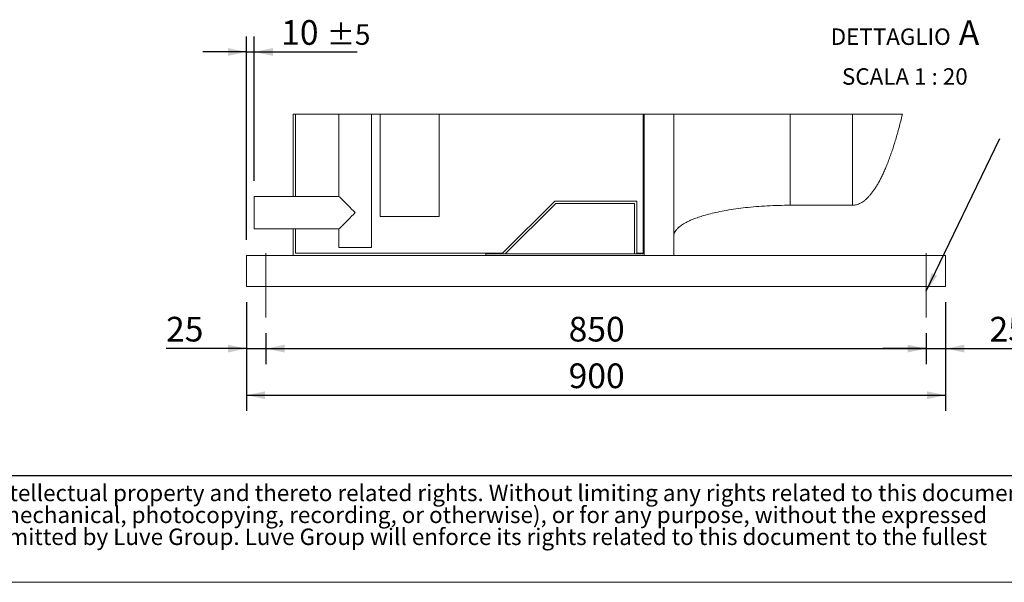
# Model space of a CAD drawing. Units: millimetres. Extents: x 220 to 15577, y 144 to 10900.
# Drawn here: x 5701 to 10453, y 144 to 2859 of the extents above; entities that cross this region are included whole.
import ezdxf

# ---------------------------------------------------------------- set-up
doc = ezdxf.new("R2010")
doc.units = ezdxf.units.MM
doc.header["$LTSCALE"] = 75
doc.linetypes.add('SLD-Center', pattern=[19.05, 15.24, -1.27, 1.27, -1.27])
doc.linetypes.add('SLD-Solid', pattern=[0])
doc.layers.add('GEOMETRY', color=7, linetype='SLD-Solid')
doc.layers.add('TITLE', color=7, linetype='SLD-Solid')
doc.styles.add('SLDTEXTSTYLE0', font='TXT', dxfattribs={"width": 0.605})
doc.styles.add('SLDTEXTSTYLE2', font='TXT', dxfattribs={"width": 0.7})
doc.dimstyles.new('SLDDIMSTYLE11', dxfattribs={"dimtxt": 115.574341, "dimasz": 90, "dimexe": 0, "dimexo": 0.0625, "dimgap": 28.893585, "dimtad": 1, "dimdec": 0, "dimlfac": 0.266667, "dimrnd": 1e-09, "dimzin": 12, "dimdsep": 46, "dimtxsty": 'SLDTEXTSTYLE0', "dimsah": 1, "dimcen": 0.09, "dimadec": 0, "dimazin": 3, "dimtfac": 1, "dimtdec": 0, "dimtmove": 0, "dimatfit": 0, "dimfxl": 1, "dimfrac": 2, "dimtolj": 1, "dimtzin": 12, "dimarcsym": 0})
doc.dimstyles.new('SLDDIMSTYLE12', dxfattribs={"dimtxt": 115.574341, "dimasz": 90, "dimexe": 0, "dimexo": 0.0625, "dimgap": 28.893585, "dimtad": 1, "dimdec": 0, "dimlfac": 0.266667, "dimrnd": 1e-09, "dimzin": 12, "dimdsep": 46, "dimtxsty": 'SLDTEXTSTYLE0', "dimsah": 1, "dimcen": 0.09, "dimadec": 0, "dimazin": 3, "dimtfac": 1, "dimtdec": 0, "dimtofl": 0, "dimtmove": 0, "dimatfit": 3, "dimfxl": 1, "dimfrac": 2, "dimtolj": 1, "dimtzin": 12, "dimarcsym": 0})
doc.dimstyles.new('SLDDIMSTYLE13', dxfattribs={"dimtxt": 115.574341, "dimasz": 90, "dimexe": 0, "dimexo": 0.0625, "dimgap": 28.893585, "dimtad": 1, "dimdec": 0, "dimlfac": 0.266667, "dimrnd": 1e-09, "dimzin": 12, "dimdsep": 46, "dimtxsty": 'SLDTEXTSTYLE0', "dimsah": 1, "dimcen": 0.09, "dimadec": 0, "dimazin": 3, "dimtol": 1, "dimtp": 5, "dimtm": 5, "dimtfac": 1, "dimtdec": 0, "dimtmove": 0, "dimatfit": 0, "dimfxl": 1, "dimfrac": 2, "dimtolj": 1, "dimarcsym": 0})
doc.dimstyles.new('SLDDIMSTYLE6', dxfattribs={"dimtxt": 0.18, "dimasz": 90, "dimexe": 0, "dimexo": 0.0625, "dimgap": 0, "dimtad": 0, "dimtih": 1, "dimtoh": 1, "dimdec": 0, "dimrnd": 1e-09, "dimzin": 0, "dimdsep": 46, "dimtxsty": 'Standard', "dimsah": 1, "dimcen": 0.09, "dimadec": 0, "dimazin": 0, "dimtfac": 90, "dimtdec": 0, "dimtofl": 0, "dimtmove": 0, "dimatfit": 3, "dimfxl": 1, "dimfrac": 2, "dimtolj": 1, "dimtzin": 0, "dimarcsym": 0})

# ---------------------------------------------------------------- blocks, each defined once
blk = doc.blocks.new('SW_NOTE_2')
at = {"layer": 'TITLE', "color": 0, "char_height": 79.375, "attachment_point": 1, "style": 'SLDTEXTSTYLE2'}
for s, insert in [('This document and its contents is owned by Luve Group or its affiliates and protected by laws governing intellectual property and thereto related rights. Without limiting any rights related to this document, no', (0, 102.3)), ('part of this document may be copied, reproduced or transmitted in any form or by any means(electronic, mechanical, photocopying, recording, or otherwise), or for any purpose, without the expressed', (0, -3.5)), ('permission of Luve Group. Nor may it be used in any other way or for any other purpose than expressly permitted by Luve Group. Luve Group will enforce its rights related to this document to the fullest', (0, -109.3))]:
    blk.add_mtext(s, dxfattribs=dict(at, insert=insert))
blk = doc.blocks.new('_D_42')
at = {"layer": 'GEOMETRY'}
for p, q in [((6795.3, 1496.7), (6795.3, 1196.7)), ((6889.1, 1346.7), (6889.1, 1196.7)), ((6795.3, 1271.7), (6407.1, 1271.7)), ((6795.3, 1271.7), (6889.1, 1271.7)), ((6889.1, 1271.7), (7099.1, 1271.7))]:
    blk.add_line(p, q, dxfattribs=at)
for points in [[(6795.3, 1271.7), (6705.3, 1290.5), (6705.3, 1253)], [(6889.1, 1271.7), (6979.1, 1253), (6979.1, 1290.5)]]:
    blk.add_solid(points, dxfattribs=at)
at = {"layer": 'GEOMETRY', "insert": (6407.1, 1425.2), "char_height": 119.06, "attachment_point": 1, "style": 'SLDTEXTSTYLE0'}
blk.add_mtext('25', dxfattribs=at)
blk = doc.blocks.new('_D_43')
at = {"layer": 'GEOMETRY'}
for p, q in [((6889.1, 1346.7), (6889.1, 1196.7)), ((10076.6, 1346.7), (10076.6, 1196.7)), ((6889.1, 1271.7), (10076.6, 1271.7))]:
    blk.add_line(p, q, dxfattribs=at)
for points in [[(6889.1, 1271.7), (6979.1, 1253), (6979.1, 1290.5)], [(10076.6, 1271.7), (9986.6, 1290.5), (9986.6, 1253)]]:
    blk.add_solid(points, dxfattribs=at)
at = {"layer": 'GEOMETRY', "insert": (8350.5, 1425.2), "char_height": 119.06, "attachment_point": 1, "style": 'SLDTEXTSTYLE0'}
blk.add_mtext('850', dxfattribs=at)
blk = doc.blocks.new('_D_44')
at = {"layer": 'GEOMETRY'}
for p, q in [((10170.3, 1496.7), (10170.3, 1196.7)), ((10076.6, 1346.7), (10076.6, 1196.7)), ((10076.6, 1271.7), (9866.6, 1271.7)), ((10076.6, 1271.7), (10170.3, 1271.7)), ((10170.3, 1271.7), (10558.5, 1271.7))]:
    blk.add_line(p, q, dxfattribs=at)
for points in [[(10076.6, 1271.7), (9986.6, 1290.5), (9986.6, 1253)], [(10170.3, 1271.7), (10260.3, 1253), (10260.3, 1290.5)]]:
    blk.add_solid(points, dxfattribs=at)
at = {"layer": 'GEOMETRY', "insert": (10382.1, 1425.2), "char_height": 119.06, "attachment_point": 1, "style": 'SLDTEXTSTYLE0'}
blk.add_mtext('25', dxfattribs=at)
blk = doc.blocks.new('_D_45')
at = {"layer": 'GEOMETRY'}
for p, q in [((6795.3, 1796.7), (6795.3, 2778.7)), ((6832.8, 2081.7), (6832.8, 2778.7)), ((6795.3, 2703.7), (6585.3, 2703.7)), ((6795.3, 2703.7), (6832.8, 2703.7)), ((6832.8, 2703.7), (7329.4, 2703.7))]:
    blk.add_line(p, q, dxfattribs=at)
for points in [[(6795.3, 2703.7), (6705.3, 2722.5), (6705.3, 2685)], [(6832.8, 2703.7), (6922.8, 2685), (6922.8, 2722.5)]]:
    blk.add_solid(points, dxfattribs=at)
at = {"layer": 'GEOMETRY', "attachment_point": 1, "style": 'SLDTEXTSTYLE0'}
for s, insert, char_height in [('10', (6962.8, 2857.2), 119.06), ('±5', (7183.3, 2837.3), 99.22)]:
    blk.add_mtext(s, dxfattribs=dict(at, insert=insert, char_height=char_height))
blk = doc.blocks.new('_D_46')
at = {"layer": 'GEOMETRY'}
for p, q in [((6795.3, 1496.7), (6795.3, 971.7)), ((10170.3, 1496.7), (10170.3, 971.7)), ((6795.3, 1046.7), (10170.3, 1046.7))]:
    blk.add_line(p, q, dxfattribs=at)
for points in [[(6795.3, 1046.7), (6885.3, 1028), (6885.3, 1065.5)], [(10170.3, 1046.7), (10080.3, 1065.5), (10080.3, 1028)]]:
    blk.add_solid(points, dxfattribs=at)
at = {"layer": 'GEOMETRY', "insert": (8350.5, 1200.2), "char_height": 119.06, "attachment_point": 1, "style": 'SLDTEXTSTYLE0'}
blk.add_mtext('900', dxfattribs=at)
blk = doc.blocks.new('SW_NOTE_10')
at = {"layer": 'GEOMETRY', "color": 0, "attachment_point": 2, "style": 'SLDTEXTSTYLE0'}
for s, insert, char_height in [('DETTAGLIO', (305.1, 102.3), 79.37), ('A', (683.1, 142.2), 119.1), ('SCALA 1 : 20', (373.2, -89.8), 79.375)]:
    blk.add_mtext(s, dxfattribs=dict(at, insert=insert, char_height=char_height))

msp = doc.modelspace()

# ---------------------------------------------------------------- linework, layer by layer
at = {"color": 7, "linetype": 'SLD-Solid', "lineweight": 0}
msp.add_line((9961.7, 2403.7), (7020.3, 2403.7), dxfattribs=at)
at = {"color": 7, "linetype": 'SLD-Solid', "lineweight": 15}
for p, q in [((7020.3, 2403.7), (7020.3, 2006.7)), ((7031.6, 2403.7), (7031.6, 2006.7)), ((7241.6, 2403.7), (7241.6, 2006.7)), ((7399.1, 1759.2), (7399.1, 2403.7)), ((7440.3, 2403.7), (7440.3, 1909.2)), ((7725.3, 1909.2), (7725.3, 2403.7)), ((8709.8, 1729.2), (8709.8, 2403.7)), ((8715.3, 1721.7), (8715.3, 2403.7)), ((8857.8, 1721.7), (8857.8, 2403.7)), ((7241.6, 2006.7), (6832.8, 2006.7)), ((6832.8, 1849.2), (6832.8, 2006.7)), ((8031.9, 1733), (8283.2, 1984.2)), ((8044.1, 1729.2), (8287.8, 1973)), ((8283.2, 1984.2), (8679.8, 1984.2)), ((8287.8, 1973), (8668.5, 1973)), ((8668.5, 1973), (8668.5, 1729.2)), ((8679.8, 1984.2), (8679.8, 1733)), ((9420.3, 1963.6), (9720.3, 1963.6)), ((7725.3, 1909.2), (7440.3, 1909.2)), ((6832.8, 1849.2), (7241.6, 1849.2)), ((7020.3, 1849.2), (7020.3, 1721.7)), ((7031.6, 1849.2), (7031.6, 1733)), ((7241.6, 1849.2), (7241.6, 1759.2)), ((7399.1, 1759.2), (7241.6, 1759.2)), ((6795.3, 1721.7), (7950.3, 1721.7)), ((6795.3, 1721.7), (6795.3, 1691.7)), ((7031.6, 1733), (8031.9, 1733)), ((7950.3, 1721.7), (7950.3, 1729.2)), ((8709.8, 1729.2), (7950.3, 1729.2)), ((8715.3, 1721.7), (7950.3, 1721.7)), ((8679.8, 1733), (8709.8, 1733)), ((8857.8, 1721.7), (8715.3, 1721.7)), ((8857.8, 1721.7), (10170.3, 1721.7)), ((10170.3, 1721.7), (10170.3, 1691.7)), ((6795.3, 1691.7), (6795.3, 1601.7)), ((10170.3, 1691.7), (10170.3, 1601.7)), ((6795.3, 1601.7), (6795.3, 1571.7)), ((6795.3, 1571.7), (10170.3, 1571.7)), ((10170.3, 1601.7), (10170.3, 1571.7))]:
    msp.add_line(p, q, dxfattribs=at)
at = {"color": 8, "linetype": 'SLD-Solid', "lineweight": 15}
for p, q in [((9420.3, 2403.7), (9420.3, 1963.6)), ((9720.3, 2403.7), (9720.3, 1963.6))]:
    msp.add_line(p, q, dxfattribs=at)
at = {"color": 7, "linetype": 'SLD-Solid', "lineweight": 15, "flags": 128}
for points in [[(7320.3, 1928), (7311.5, 1936.8), (7302.8, 1945.5), (7294.3, 1954), (7286.2, 1962.2), (7278.4, 1969.9), (7271.2, 1977.1), (7264.6, 1983.7), (7258.8, 1989.6), (7253.6, 1994.7), (7249.4, 1998.9), (7246, 2002.3), (7243.5, 2004.8), (7242.1, 2006.2), (7241.6, 2006.7)], [(7241.6, 1849.2), (7242.1, 1849.7), (7243.5, 1851.2), (7246, 1853.7), (7249.4, 1857), (7253.6, 1861.3), (7258.8, 1866.4), (7264.6, 1872.3), (7271.2, 1878.9), (7278.4, 1886.1), (7286.2, 1893.8), (7294.3, 1902), (7302.8, 1910.5), (7311.5, 1919.2), (7320.3, 1928)]]:
    msp.add_lwpolyline(points, dxfattribs=at)
at = {"color": 7, "linetype": 'SLD-Solid', "lineweight": 15}
for points, knots in [([(9720.3, 1963.6), (9723.7, 1963.7), (9730.4, 1964), (9740.4, 1966.1), (9750.4, 1969.4), (9760.3, 1974.1), (9770.3, 1980.1), (9780.1, 1987.4), (9789.9, 1996), (9799.7, 2005.9), (9809.4, 2017.1), (9819, 2029.5), (9828.6, 2043.3), (9838.1, 2058.2), (9847.5, 2074.5), (9856.8, 2092), (9866, 2110.7), (9875.1, 2130.6), (9884.1, 2151.8), (9893, 2174.1), (9901.8, 2197.6), (9910.4, 2222.2), (9919, 2248), (9927.3, 2274.9), (9935.5, 2302.9), (9943.6, 2332), (9951.5, 2362.2), (9957.6, 2386.2), (9960.8, 2400.2), (9961.7, 2403.7)], [0, 0, 0, 0, 0.018984, 0.038284, 0.058203, 0.079013, 0.100951, 0.124216, 0.148974, 0.175356, 0.203468, 0.233393, 0.265194, 0.29892, 0.334607, 0.372279, 0.411952, 0.453635, 0.497331, 0.543035, 0.590738, 0.64043, 0.692092, 0.745704, 0.801245, 0.858687, 0.918003, 0.979161, 1, 1, 1, 1]), ([(8857.8, 1813.6), (8857.9, 1815.9), (8858.1, 1820.2), (8860.2, 1828.3), (8864.2, 1836.8), (8869.8, 1844.6), (8874.5, 1850), (8878.1, 1853.5), (8881, 1856.2), (8884.2, 1859), (8889, 1862.9), (8896.1, 1868.1), (8906.2, 1874.6), (8919, 1881.8), (8935.2, 1889.7), (8954.7, 1898), (8977.7, 1906.4), (9004.5, 1914.9), (9035.9, 1923.4), (9072.1, 1931.7), (9113, 1939.5), (9157.7, 1946.5), (9205.6, 1952.5), (9256.1, 1957.3), (9309.2, 1960.9), (9364.3, 1963.2), (9401.5, 1963.5), (9420.3, 1963.6)], [0, 0, 0, 0, 0.011107, 0.021591, 0.040794, 0.05706, 0.0691, 0.075937, 0.081821, 0.088757, 0.096849, 0.112504, 0.132012, 0.156058, 0.185415, 0.220912, 0.260324, 0.306455, 0.359838, 0.420836, 0.489566, 0.565835, 0.644158, 0.727916, 0.816046, 0.907235, 1, 1, 1, 1])]:
    msp.add_open_spline(points, degree=3, knots=knots, dxfattribs=at)
at = {"layer": 'GEOMETRY', "linetype": 'SLD-Center', "lineweight": 0, "ltscale": 3.75}
for p, q in [((6889.1, 1733), (6889.1, 1421.7)), ((10076.6, 1733), (10076.6, 1421.7))]:
    msp.add_line(p, q, dxfattribs=at)
at = {"layer": 'GEOMETRY', "color": 7}
msp.add_line((219.6, 659.1), (11099.9, 659.1), dxfattribs=at)
at = {"layer": 'GEOMETRY', "lineweight": 0}
msp.add_line((219.6, 144), (15577.2, 144), dxfattribs=at)

# ---------------------------------------------------------------- block references
at = {"layer": 'GEOMETRY'}
msp.add_blockref('SW_NOTE_10', (9600.1, 2714.7), dxfattribs=at)
at = {"layer": 'TITLE', "color": 7}
msp.add_blockref('SW_NOTE_2', (304, 512.7), dxfattribs=at)

# ---------------------------------------------------------------- dimensions: what is measured, and where the dimension line sits
at = {"layer": 'GEOMETRY'}
for base, p1, p2, dimstyle, picture, middle in [((6832.8, 2703.7), (6795.3, 1721.7), (6832.8, 2006.7), 'SLDDIMSTYLE13', '_D_45', (7146.1, 2703.7)), ((6889.1, 1271.7), (6795.3, 1571.7), (6889.1, 1421.7), 'SLDDIMSTYLE11', '_D_42', (6495.3, 1271.7)), ((10170.3, 1271.7), (10076.6, 1421.7), (10170.3, 1571.7), 'SLDDIMSTYLE11', '_D_44', (10470.3, 1271.7)), ((10076.6, 1271.7), (6889.1, 1421.7), (10076.6, 1421.7), 'SLDDIMSTYLE12', '_D_43', (8482.8, 1271.7))]:
    dim = msp.add_linear_dim(base=base, p1=p1, p2=p2, dimstyle=dimstyle, dxfattribs=at)
    dim.commit()
    dim.dimension.update_dxf_attribs({"geometry": picture, "text_midpoint": middle, "dimtype": 160})
dim = msp.add_linear_dim(base=(10170.3, 1046.7), p1=(6795.3, 1571.7), p2=(10170.3, 1571.7), angle=0, dimstyle='SLDDIMSTYLE12', dxfattribs=at)
dim.commit()
dim.dimension.update_dxf_attribs({"geometry": '_D_46', "text_midpoint": (8482.8, 1046.7), "dimtype": 160})

# ---------------------------------------------------------------- leaders
msp.add_leader([(10076.6, 1548.8), (10432.4, 2286.7)], dimstyle='SLDDIMSTYLE6', dxfattribs=at)

doc.saveas('drawing.dxf')
